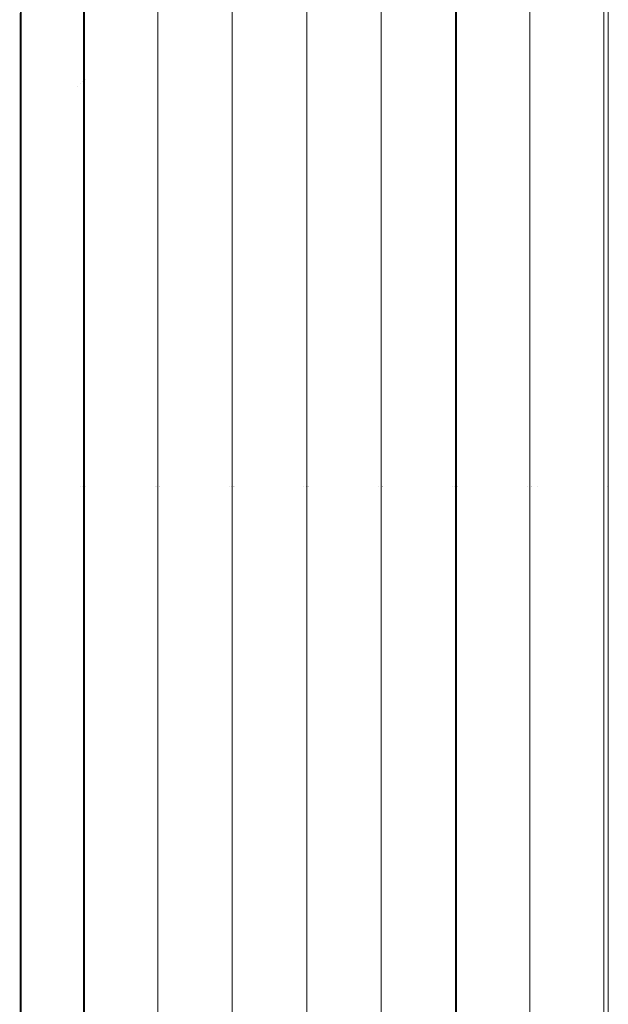
# Paper-space layout 'Sht-3' of a CAD drawing. Units: millimetres. Extents: x -3805 to 4353, y -3222 to 3336.
# Drawn here: x 2171 to 2201, y 1739 to 1790 of the extents above; entities that cross this region are included whole.
import ezdxf

# ---------------------------------------------------------------- set-up
doc = ezdxf.new("R2010")
doc.units = ezdxf.units.MM
for name, color, linetype, lineweight in [('EF-Roof-Steel', 7, 'Continuous', 5), ('EF-Roof-Timber 90x21mm', 7, 'Continuous', 5), ('Working-None', 7, 'Continuous', 5)]:
    doc.layers.add(name, color=color, linetype=linetype, lineweight=lineweight)

# ---------------------------------------------------------------- blocks, each defined once
blk = doc.blocks.new('Group')
at = {"layer": 'EF-Roof-Steel', "color": 7, "linetype": 'Continuous', "lineweight": 5, "transparency": 33554687}
for p, q in [((2174.259, 1786.423), (2174.259, 1786.423)), ((2174.438, 1786.559), (2174.438, 1786.559)), ((2174.558, 1786.656), (2174.558, 1786.657)), ((2174.559, 1786.658), (2174.559, 1786.658)), ((2174.561, 1786.659), (2174.561, 1786.659)), ((2174.575, 1786.671), (2174.576, 1786.671)), ((2174.577, 1786.672), (2174.577, 1786.672)), ((2174.581, 1786.675), (2174.581, 1786.676)), ((2174.591, 1786.684), (2174.592, 1786.684)), ((2174.594, 1786.686), (2174.594, 1786.687)), ((2174.628, 1786.717), (2174.628, 1786.717)), ((2174.639, 1786.727), (2174.64, 1786.727)), ((2174.641, 1786.728), (2174.641, 1786.728)), ((2174.659, 1786.744), (2174.66, 1786.745)), ((2174.661, 1786.746), (2174.663, 1786.748)), ((2174.672, 1786.755), (2174.672, 1786.755)), ((2171.363, 1785.5), (2171.381, 1785.497)), ((2171.363, 1785.432), (2171.381, 1785.432)), ((2171.384, 1785.496), (2171.388, 1785.496)), ((2171.384, 1785.432), (2171.388, 1785.433)), ((2171.389, 1785.496), (2171.389, 1785.496)), ((2171.389, 1785.433), (2171.389, 1785.433)), ((2171.39, 1785.495), (2171.391, 1785.495)), ((2171.39, 1785.433), (2171.391, 1785.433)), ((2171.336, 1765.928), (2171.337, 1765.928)), ((2171.363, 1765.928), (2171.381, 1765.928)), ((2171.383, 1765.928), (2171.387, 1765.928)), ((2171.388, 1765.928), (2171.389, 1765.928)), ((2171.39, 1765.928), (2171.391, 1765.928)), ((2174.438, 1765.928), (2174.438, 1765.928)), ((2174.558, 1765.928), (2174.558, 1765.928)), ((2174.559, 1765.928), (2174.559, 1765.928)), ((2174.561, 1765.928), (2174.561, 1765.928)), ((2174.575, 1765.928), (2174.576, 1765.928)), ((2174.577, 1765.928), (2174.577, 1765.928)), ((2174.581, 1765.928), (2174.581, 1765.928)), ((2174.594, 1765.928), (2174.594, 1765.928)), ((2174.628, 1765.928), (2174.628, 1765.928)), ((2174.639, 1765.928), (2174.64, 1765.928)), ((2174.659, 1765.928), (2174.66, 1765.928)), ((2174.661, 1765.928), (2174.663, 1765.928)), ((2174.672, 1765.928), (2174.672, 1765.928)), ((2178.253, 1765.928), (2178.254, 1765.928)), ((2178.344, 1765.928), (2178.345, 1765.928)), ((2178.373, 1765.928), (2178.373, 1765.928)), ((2178.375, 1765.928), (2178.375, 1765.928)), ((2178.376, 1765.928), (2178.376, 1765.928)), ((2178.386, 1765.928), (2178.386, 1765.928)), ((2178.391, 1765.928), (2178.391, 1765.928)), ((2178.392, 1765.928), (2178.392, 1765.928)), ((2178.396, 1765.928), (2178.396, 1765.928)), ((2178.409, 1765.928), (2178.41, 1765.928)), ((2178.455, 1765.928), (2178.455, 1765.928)), ((2178.466, 1765.928), (2178.467, 1765.928)), ((2178.477, 1765.928), (2178.478, 1765.928)), ((2178.482, 1765.928), (2178.482, 1765.928)), ((2178.487, 1765.928), (2178.487, 1765.928)), ((2182.069, 1765.928), (2182.069, 1765.928)), ((2182.16, 1765.928), (2182.16, 1765.928)), ((2182.182, 1765.928), (2182.182, 1765.928)), ((2182.188, 1765.928), (2182.189, 1765.928)), ((2182.19, 1765.928), (2182.19, 1765.928)), ((2182.191, 1765.928), (2182.192, 1765.928)), ((2182.206, 1765.928), (2182.206, 1765.928)), ((2182.207, 1765.928), (2182.208, 1765.928)), ((2182.209, 1765.928), (2182.21, 1765.928)), ((2182.211, 1765.928), (2182.212, 1765.928)), ((2182.224, 1765.928), (2182.225, 1765.928)), ((2182.27, 1765.928), (2182.27, 1765.928)), ((2182.28, 1765.928), (2182.28, 1765.928)), ((2182.292, 1765.928), (2182.294, 1765.928)), ((2182.304, 1765.928), (2182.305, 1765.928)), ((2185.884, 1765.928), (2185.884, 1765.928)), ((2186.004, 1765.928), (2186.004, 1765.928)), ((2186.005, 1765.928), (2186.006, 1765.928)), ((2186.007, 1765.928), (2186.007, 1765.928)), ((2186.021, 1765.928), (2186.022, 1765.928)), ((2186.023, 1765.928), (2186.023, 1765.928)), ((2186.027, 1765.928), (2186.027, 1765.928)), ((2186.04, 1765.928), (2186.04, 1765.928)), ((2186.085, 1765.928), (2186.086, 1765.928)), ((2186.087, 1765.928), (2186.087, 1765.928)), ((2186.095, 1765.928), (2186.095, 1765.928)), ((2186.108, 1765.928), (2186.109, 1765.928)), ((2186.113, 1765.928), (2186.113, 1765.928)), ((2186.118, 1765.928), (2186.118, 1765.928)), ((2189.699, 1765.928), (2189.7, 1765.928)), ((2189.819, 1765.928), (2189.819, 1765.928)), ((2189.82, 1765.928), (2189.821, 1765.928)), ((2189.822, 1765.928), (2189.823, 1765.928)), ((2189.832, 1765.928), (2189.832, 1765.928)), ((2189.837, 1765.928), (2189.837, 1765.928)), ((2189.838, 1765.928), (2189.839, 1765.928)), ((2189.842, 1765.928), (2189.842, 1765.928)), ((2189.855, 1765.928), (2189.856, 1765.928)), ((2189.893, 1765.928), (2189.894, 1765.928)), ((2189.901, 1765.928), (2189.901, 1765.928)), ((2189.914, 1765.928), (2189.914, 1765.928)), ((2189.923, 1765.928), (2189.924, 1765.928)), ((2189.928, 1765.928), (2189.928, 1765.928)), ((2189.933, 1765.928), (2189.933, 1765.928)), ((2193.515, 1765.928), (2193.515, 1765.928)), ((2193.606, 1765.928), (2193.606, 1765.928)), ((2193.634, 1765.928), (2193.635, 1765.928)), ((2193.636, 1765.928), (2193.636, 1765.928)), ((2193.637, 1765.928), (2193.638, 1765.928)), ((2193.652, 1765.928), (2193.652, 1765.928)), ((2193.653, 1765.928), (2193.654, 1765.928)), ((2193.658, 1765.928), (2193.658, 1765.928)), ((2193.671, 1765.928), (2193.671, 1765.928)), ((2193.705, 1765.928), (2193.705, 1765.928)), ((2193.716, 1765.928), (2193.716, 1765.928)), ((2193.738, 1765.928), (2193.74, 1765.928)), ((2193.748, 1765.928), (2193.749, 1765.928)), ((2197.33, 1765.928), (2197.331, 1765.928)), ((2197.45, 1765.928), (2197.45, 1765.928)), ((2197.451, 1765.928), (2197.452, 1765.928)), ((2197.453, 1765.928), (2197.453, 1765.928)), ((2197.467, 1765.928), (2197.468, 1765.928)), ((2197.469, 1765.928), (2197.469, 1765.928)), ((2197.473, 1765.928), (2197.473, 1765.928)), ((2197.486, 1765.928), (2197.486, 1765.928)), ((2197.538, 1765.928), (2197.539, 1765.928)), ((2197.539, 1765.928), (2197.539, 1765.928)), ((2197.54, 1765.928), (2197.54, 1765.928)), ((2197.541, 1765.928), (2197.541, 1765.928)), ((2197.554, 1765.928), (2197.554, 1765.928)), ((2197.851, 1765.928), (2197.851, 1765.928)), ((2201.441, 1765.928), (2201.442, 1765.928))]:
    blk.add_line(p, q, dxfattribs=at)
at = {"layer": 'EF-Roof-Timber 90x21mm', "color": 7, "linetype": 'Continuous', "lineweight": 5, "transparency": 33554687}
for p, q in [((2171.352, 801.55), (2171.391, 1887.928)), ((2171.391, 1887.928), (2171.365, 801.409)), ((2171.391, 1887.928), (2171.372, 801.316)), ((2171.384, 800.929), (2171.391, 1887.928)), ((2171.391, 1887.928), (2171.391, 703.928)), ((2174.577, 703.928), (2174.579, 1887.928)), ((2174.579, 1887.928), (2174.579, 703.928)), ((2174.63, 703.928), (2174.632, 1887.928)), ((2174.632, 1887.928), (2174.632, 703.928)), ((2178.392, 703.928), (2178.394, 1887.928)), ((2178.394, 1887.928), (2178.394, 703.928)), ((2182.207, 703.928), (2182.209, 1887.928)), ((2182.209, 1887.928), (2182.209, 703.928)), ((2186.023, 703.928), (2186.025, 1887.928)), ((2186.025, 1887.928), (2186.025, 703.928)), ((2189.838, 703.928), (2189.84, 1887.928)), ((2189.84, 1887.928), (2189.84, 703.928)), ((2193.653, 703.928), (2193.655, 1887.928)), ((2193.655, 1887.928), (2193.655, 703.928)), ((2193.707, 703.928), (2193.709, 1887.928)), ((2193.709, 1887.928), (2193.708, 703.928)), ((2197.469, 703.928), (2197.471, 1887.928)), ((2197.471, 1887.928), (2197.471, 703.928)), ((2201.25, 703.928), (2201.25, 1887.928)), ((2201.25, 1887.928), (2201.25, 703.928)), ((2201.486, 703.928), (2201.486, 1887.928)), ((2171.384, 1790.929), (2171.352, 801.55)), ((2171.349, 801.581), (2171.382, 1790.762)), ((2171.363, 1790.428), (2171.349, 801.581)), ((2171.337, 1790.167), (2171.313, 801.864)), ((2171.325, 801.777), (2171.337, 1790.167)), ((2171.363, 1785.931), (2171.381, 1785.93)), ((2171.363, 1785.928), (2171.381, 1785.928)), ((2171.384, 1785.93), (2171.388, 1785.93)), ((2171.384, 1785.928), (2171.388, 1785.928)), ((2171.389, 1785.93), (2171.389, 1785.93)), ((2171.389, 1785.928), (2171.389, 1785.928)), ((2171.39, 1785.93), (2171.391, 1785.93)), ((2171.39, 1785.928), (2171.391, 1785.928))]:
    blk.add_line(p, q, dxfattribs=at)

psp = doc.layouts.new('Sht-3')

# ---------------------------------------------------------------- block references
at = {"layer": 'Working-None'}
psp.add_blockref('Group', (0, 0), dxfattribs=at)

doc.saveas('drawing.dxf')
